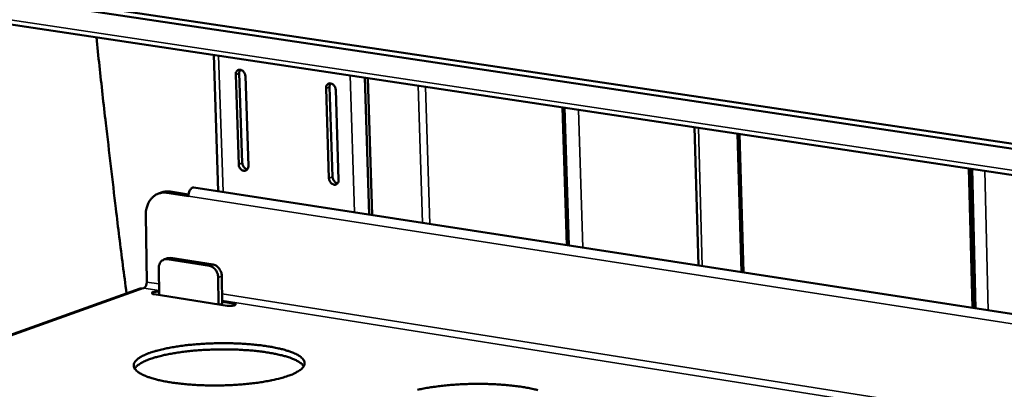
# Model space of a CAD drawing. Units: millimetres. Extents: x 65 to 5840, y 100 to 4100.
# Drawn here: x 3536 to 3704, y 3206 to 3269 of the extents above; entities that cross this region are included whole.
import ezdxf

# ---------------------------------------------------------------- set-up
doc = ezdxf.new("R2010")
doc.units = ezdxf.units.MM
doc.header["$LTSCALE"] = 20
doc.layers.add('Visible (ISO)', color=7, linetype='Continuous', lineweight=50)
doc.layers.add('Visible Narrow (ISO)', color=7, linetype='Continuous', lineweight=35)

msp = doc.modelspace()

# ---------------------------------------------------------------- linework, layer by layer
at = {"layer": 'Visible (ISO)'}
for p, q in [((3336.82, 3302.63), (3776.57, 3236.84)), ((3337.48, 3303.32), (3776.57, 3237.7)), ((3776.61, 3232.27), (3335.15, 3298.68)), ((3570, 3240.16), (3569.21, 3263.47)), ((3572.97, 3260.08), (3573.49, 3244.75)), ((3574.1, 3245), (3573.59, 3260.33)), ((3575.14, 3244.5), (3574.62, 3259.83)), ((3595.06, 3259.59), (3595.81, 3236.17)), ((3595.57, 3259.51), (3596.32, 3236.09)), ((3588.41, 3257.75), (3588.91, 3242.38)), ((3589.53, 3242.63), (3589.03, 3258)), ((3590.57, 3242.12), (3590.07, 3257.5)), ((3628.84, 3254.5), (3629.55, 3230.94)), ((3629.91, 3230.89), (3629.2, 3254.45)), ((3652.07, 3227.45), (3651.4, 3251.11)), ((3659.42, 3226.31), (3658.76, 3250)), ((3659.77, 3226.26), (3659.11, 3249.95)), ((3698.92, 3220.2), (3698.32, 3244.05)), ((3698.67, 3244), (3699.27, 3220.14)), ((3776.85, 3208.13), (3565.82, 3240.81)), ((3559.79, 3239.75), (3560.41, 3239.97)), ((3564.9, 3239.31), (3561.22, 3239.88)), ((3561.84, 3240.1), (3564.92, 3239.62)), ((3557.6, 3236.08), (3557.76, 3224.63)), ((3560.68, 3228.47), (3561.31, 3228.69)), ((3568.49, 3227.38), (3561.26, 3228.52)), ((3561.89, 3228.74), (3561.31, 3228.69)), ((3569.11, 3227.6), (3561.89, 3228.74)), ((3559.82, 3227), (3559.88, 3222.43)), ((3569.99, 3225.39), (3570.04, 3220.82)), ((3570.67, 3220.98), (3570.61, 3225.62)), ((3556.61, 3223.52), (3406.58, 3169.82)), ((3556.61, 3223.52), (3557.25, 3223.57)), ((3571.53, 3220.58), (3559.01, 3222.57)), ((3570.66, 3221.26), (3572.57, 3220.96)), ((3570.66, 3220.72), (3570.67, 3220.98))]:
    msp.add_line(p, q, dxfattribs=at)
at = {"layer": 'Visible (ISO)', "flags": 128}
for points in [[(3549.15, 3266.49, 0.00095), (3550.2, 3256.72, 0.00188), (3550.77, 3251.78, 0.000014), (3551.63, 3244.43, 0.000014), (3552.48, 3237.18, 0.001897), (3553.07, 3232.33, 0.000952), (3554.3, 3222.69)], [(3574.62, 3259.83, 0.052581), (3574.58, 3260.13, 0.072236), (3574.5, 3260.33, 0.032036), (3574.32, 3260.59, 0.052583), (3574.18, 3260.73, 0.066235), (3573.98, 3260.86, 0.06787), (3573.77, 3260.93, 0.08192), (3573.55, 3260.93, 0.083758), (3573.36, 3260.86, 0.08013), (3573.23, 3260.76, 0.048033), (3573.07, 3260.55, 0.090586), (3572.99, 3260.35, 0.07355), (3572.97, 3260.08)], [(3573.59, 3260.33, -0.044557), (3573.59, 3260.49, -0.044557), (3573.63, 3260.65, -0.041038), (3573.68, 3260.8, -0.041038), (3573.76, 3260.93)], [(3590.07, 3257.5, 0.052687), (3590.03, 3257.8, 0.072398), (3589.95, 3258, 0.032132), (3589.77, 3258.26, 0.052675), (3589.63, 3258.4, 0.066129), (3589.43, 3258.53, 0.067715), (3589.21, 3258.6, 0.081651), (3589, 3258.6, 0.083478), (3588.8, 3258.53, 0.080047), (3588.67, 3258.43, 0.048086), (3588.51, 3258.22, 0.090715), (3588.43, 3258.01, 0.073589), (3588.41, 3257.75)], [(3589.03, 3258, -0.04464), (3589.03, 3258.16, -0.04464), (3589.07, 3258.33, -0.041148), (3589.12, 3258.47, -0.041148), (3589.2, 3258.6)], [(3573.49, 3244.75, 0.052446), (3573.53, 3244.45, 0.072139), (3573.61, 3244.25, 0.031929), (3573.79, 3243.99, 0.05239), (3573.93, 3243.85, 0.066013), (3574.12, 3243.72, 0.067596), (3574.34, 3243.65, 0.081876), (3574.56, 3243.65, 0.08377), (3574.75, 3243.72, 0.080417), (3574.88, 3243.82, 0.048224), (3575.04, 3244.03, 0.090864), (3575.12, 3244.23, 0.073819), (3575.14, 3244.5)], [(3574.97, 3243.9, -0.056461), (3574.7, 3243.99, -0.082695), (3574.55, 3244.1, -0.036695), (3574.38, 3244.27, -0.03226), (3574.23, 3244.5, -0.072414), (3574.15, 3244.7, -0.052768), (3574.1, 3245)], [(3588.91, 3242.38, 0.052552), (3588.96, 3242.08, 0.072301), (3589.04, 3241.87, 0.032024), (3589.22, 3241.61, 0.052482), (3589.36, 3241.47, 0.065908), (3589.55, 3241.34, 0.067441), (3589.77, 3241.28, 0.081607), (3589.99, 3241.27, 0.083489), (3590.18, 3241.34, 0.080333), (3590.31, 3241.44, 0.048277), (3590.48, 3241.65, 0.090994), (3590.56, 3241.85, 0.073859), (3590.57, 3242.12)], [(3590.4, 3241.53, -0.056847), (3590.13, 3241.61, -0.083077), (3589.98, 3241.72, -0.037096), (3589.81, 3241.9, -0.032639), (3589.66, 3242.12, -0.072807), (3589.57, 3242.33, -0.053148), (3589.53, 3242.63)], [(3565.82, 3240.81, 0.062876), (3565.61, 3240.78, 0.101312), (3565.49, 3240.73, 0.044458), (3565.3, 3240.56, 0.055354), (3565.18, 3240.39, 0.032672), (3565.1, 3240.23, 0.016542), (3564.97, 3239.89, 0.051079), (3564.92, 3239.65, 0.034739), (3564.9, 3239.31)], [(3561.22, 3239.88, 0.041226), (3560.65, 3239.92, 0.06226), (3560.27, 3239.88, 0.019372), (3559.66, 3239.7, 0.041865), (3559.39, 3239.58, 0.039889), (3558.99, 3239.32, 0.040576), (3558.64, 3239, 0.035608), (3558.32, 3238.61, 0.036823), (3558.07, 3238.19, 0.031167), (3557.95, 3237.91, 0.01218), (3557.71, 3237.19, 0.048224), (3557.63, 3236.76, 0.031022), (3557.6, 3236.08)], [(3560.41, 3239.97, -0.030573), (3560.76, 3240.07, -0.030573), (3561.11, 3240.12, -0.031275), (3561.48, 3240.13, -0.031275), (3561.84, 3240.1)], [(3559.82, 3227, -0.050331), (3559.84, 3227.38, -0.068886), (3559.92, 3227.65, -0.027483), (3560.1, 3228, -0.052565), (3560.23, 3228.17, -0.061813), (3560.39, 3228.3, -0.037254), (3560.7, 3228.47, -0.086195), (3560.93, 3228.53, -0.061771), (3561.26, 3228.52)], [(3568.49, 3227.38, -0.045556), (3568.84, 3227.28, -0.070748), (3569.05, 3227.16, -0.024646), (3569.38, 3226.88, -0.044049), (3569.54, 3226.7, -0.03832), (3569.66, 3226.51, -0.019), (3569.86, 3226.08, -0.059198), (3569.94, 3225.82, -0.039046), (3569.99, 3225.39)], [(3570.61, 3225.62, 0.039051), (3570.57, 3226.04, 0.059205), (3570.49, 3226.31, 0.019004), (3570.28, 3226.73, 0.038326), (3570.16, 3226.93, 0.044052), (3570, 3227.1, 0.024647), (3569.68, 3227.38, 0.070749), (3569.47, 3227.5, 0.045559), (3569.11, 3227.6)], [(3557.76, 3224.63, -0.040324), (3557.74, 3224.36, -0.055744), (3557.69, 3224.17, -0.021787), (3557.6, 3223.94, -0.030847), (3557.51, 3223.78, -0.07959), (3557.42, 3223.69, -0.048037), (3557.25, 3223.57)], [(3559.01, 3222.57, -0.17785), (3558.83, 3222.56, -0.178165), (3558.69, 3222.67, -0.06463), (3558.64, 3222.76, -0.222645), (3558.65, 3222.79, -0.147189), (3558.71, 3222.84, -0.057266), (3558.9, 3222.9, -0.014518), (3559.05, 3222.93, -0.007668), (3559.35, 3222.97, -0.030222), (3559.56, 3222.98, -0.019953), (3559.87, 3222.96)], [(3572.57, 3220.96, -0.226912), (3572.76, 3220.99, -0.229492), (3572.91, 3220.85, -0.074547), (3572.93, 3220.75, -0.202163), (3572.91, 3220.72, -0.124273), (3572.83, 3220.66, -0.049935), (3572.59, 3220.6, -0.012672), (3572.39, 3220.58, -0.007801), (3572.07, 3220.55, -0.031842), (3571.86, 3220.55, -0.019898), (3571.53, 3220.58)], [(3582.12, 3208.64, -0.008814), (3581.15, 3208.32, -0.017783), (3580.66, 3208.18, -0.001212), (3579.16, 3207.83, -0.008586), (3578.94, 3207.78, -0.006191), (3577.93, 3207.6, -0.00686), (3577.01, 3207.45, -0.00543), (3575.92, 3207.31, -0.005823), (3574.9, 3207.2, -0.005002), (3573.76, 3207.1, -0.005213), (3572.67, 3207.03, -0.004826), (3571.51, 3206.97, -0.004898), (3570.38, 3206.94, -0.00487), (3569.24, 3206.93, -0.004818), (3568.08, 3206.95, -0.005145), (3566.98, 3206.98, -0.004958), (3565.84, 3207.04, -0.005701), (3564.8, 3207.12, -0.005342), (3563.7, 3207.23, -0.006657), (3562.76, 3207.34, -0.006042), (3561.72, 3207.49, -0.008247), (3560.89, 3207.63, -0.007206), (3559.95, 3207.83, -0.010951), (3559.26, 3208, -0.009138), (3558.44, 3208.24, -0.015808), (3557.89, 3208.43, -0.012557), (3557.21, 3208.7, -0.025161), (3556.8, 3208.91, -0.019933), (3556.31, 3209.21, -0.043637), (3556.01, 3209.45, -0.040541), (3555.75, 3209.75, -0.072148), (3555.6, 3210.03, -0.075922), (3555.54, 3210.32, -0.078366), (3555.57, 3210.61, -0.074927), (3555.69, 3210.88, -0.043982), (3555.93, 3211.19, -0.04635), (3556.2, 3211.44, -0.021195), (3556.66, 3211.76, -0.026595), (3557.05, 3211.98, -0.01305), (3557.7, 3212.28, -0.016529), (3558.22, 3212.48, -0.009391), (3559.01, 3212.74, -0.011335), (3559.68, 3212.93, -0.007349), (3560.6, 3213.16, -0.008462), (3561.4, 3213.33, -0.00612), (3562.41, 3213.51, -0.006779), (3563.33, 3213.66, -0.005377), (3564.41, 3213.8, -0.005765), (3565.43, 3213.91, -0.004958), (3566.55, 3214, -0.005167), (3567.64, 3214.08, -0.004786), (3568.78, 3214.13, -0.004858), (3569.91, 3214.16, -0.004831), (3571.04, 3214.17, -0.004779), (3572.19, 3214.15, -0.0051), (3573.28, 3214.12, -0.004916), (3574.42, 3214.06, -0.005646), (3575.45, 3213.98, -0.005291), (3576.54, 3213.88, -0.006582), (3577.48, 3213.77, -0.005975), (3578.51, 3213.62, -0.008133), (3579.33, 3213.48, -0.007111), (3580.27, 3213.28, -0.010763), (3580.97, 3213.12, -0.008989), (3581.79, 3212.88, -0.015467), (3582.34, 3212.69, -0.012293), (3583.02, 3212.42, -0.024491), (3583.44, 3212.22, -0.019305), (3583.94, 3211.92, -0.042352), (3584.24, 3211.68, -0.038816), (3584.52, 3211.38, -0.070718), (3584.67, 3211.1, -0.074351), (3584.74, 3210.81, -0.079485), (3584.72, 3210.53, -0.076131), (3584.61, 3210.25, -0.045899), (3584.39, 3209.94, -0.047739), (3584.12, 3209.69, -0.021943), (3583.92, 3209.54, -0.007212), (3583.28, 3209.15, -0.033489), (3582.83, 3208.91, -0.022795), (3582.12, 3208.64)], [(3584.59, 3210.22, 0.028689), (3584.29, 3210.58, 0.055172), (3584.1, 3210.74, 0.01139), (3583.55, 3211.1, 0.026483), (3583.3, 3211.24, 0.013233), (3582.7, 3211.5, 0.016637), (3582.2, 3211.69, 0.009512), (3581.46, 3211.92, 0.011452), (3580.84, 3212.09, 0.007413), (3579.98, 3212.29, 0.008542), (3579.23, 3212.44, 0.006133), (3578.28, 3212.6, 0.006813), (3577.42, 3212.72, 0.005339), (3576.4, 3212.84, 0.005753), (3575.45, 3212.93, 0.004866), (3574.38, 3213, 0.005104), (3573.36, 3213.06, 0.004629), (3572.27, 3213.09, 0.004738), (3571.2, 3213.11, 0.004588), (3570.11, 3213.1, 0.004588), (3569.02, 3213.08, 0.004737), (3567.95, 3213.03, 0.004628), (3566.86, 3212.97, 0.005102), (3565.84, 3212.89, 0.004865), (3564.78, 3212.78, 0.005749), (3563.83, 3212.66, 0.005337), (3562.81, 3212.52, 0.006808), (3561.96, 3212.37, 0.006129), (3561.01, 3212.19, 0.008533), (3560.27, 3212.02, 0.007406), (3559.41, 3211.8, 0.011437), (3558.79, 3211.61, 0.009501), (3558.06, 3211.35, 0.01661), (3557.57, 3211.16, 0.013212), (3556.97, 3210.87, 0.026432), (3556.73, 3210.73, 0.011349), (3556.18, 3210.35, 0.055075), (3556, 3210.19, 0.028631), (3555.7, 3209.82)], [(3604.07, 3206.19, -0.008712), (3604.87, 3206.36, -0.006253), (3605.88, 3206.55, -0.006945), (3606.8, 3206.69, -0.005471), (3607.89, 3206.84, -0.00588), (3608.9, 3206.95, -0.005026), (3610.04, 3207.05, -0.005249), (3611.13, 3207.12, -0.004834), (3612.28, 3207.17, -0.004916), (3613.41, 3207.2, -0.004861), (3614.56, 3207.21, -0.004819), (3615.71, 3207.2, -0.005112), (3616.82, 3207.16, -0.004939), (3617.97, 3207.1, -0.005636), (3619.01, 3207.03, -0.005295), (3620.12, 3206.92, -0.006539), (3621.07, 3206.81, -0.005954), (3622.12, 3206.66, -0.008035), (3622.96, 3206.51, -0.007052), (3623.91, 3206.31, -0.010562), (3624.62, 3206.14, -0.008864)]]:
    msp.add_lwpolyline(points, format="xyb", dxfattribs=at)
at = {"layer": 'Visible Narrow (ISO)'}
for p, q in [((3334.28, 3299.56), (3776.6, 3233.09)), ((3570.04, 3263.35), (3570.82, 3240.04)), ((3572.97, 3260.08), (3573.59, 3260.33)), ((3592.55, 3259.96), (3593.3, 3236.55)), ((3588.41, 3257.75), (3589.03, 3258)), ((3604.91, 3234.76), (3604.17, 3258.21)), ((3606.16, 3234.56), (3605.43, 3258.03)), ((3631.6, 3254.09), (3632.29, 3230.52)), ((3652.07, 3251.01), (3652.74, 3227.35)), ((3573.49, 3244.75), (3574.1, 3245)), ((3699.5, 3220.11), (3698.9, 3243.97)), ((3701.03, 3243.64), (3701.63, 3219.78)), ((3588.91, 3242.38), (3589.53, 3242.63)), ((3561.22, 3239.88), (3561.84, 3240.1)), ((3776.88, 3206.41), (3564.9, 3239.31)), ((3561.26, 3228.52), (3561.89, 3228.74)), ((3569.11, 3227.6), (3568.49, 3227.38)), ((3569.99, 3225.39), (3570.61, 3225.62)), ((3406.73, 3169.69), (3557.25, 3223.57)), ((3559.87, 3223.16), (3557.25, 3223.57)), ((3557.76, 3224.63), (3559.85, 3224.3)), ((3570.65, 3222.59), (3777.11, 3189.92)), ((3570.17, 3220.8), (3570.67, 3220.98)), ((3777.13, 3188.73), (3570.66, 3221.45)), ((3572.57, 3220.96), (3572.57, 3220.6))]:
    msp.add_line(p, q, dxfattribs=at)

doc.saveas('drawing.dxf')
